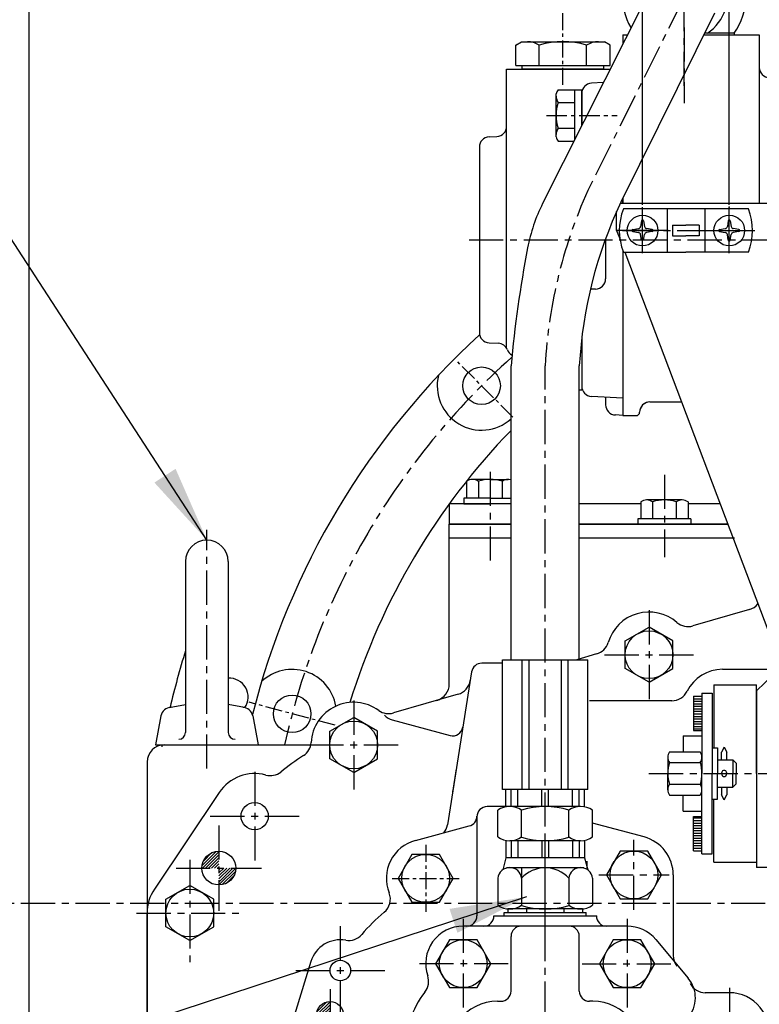
# Model space of a CAD drawing. Extents: x 0 to 4029, y -24035 to 2875.
# Drawn here: x 2902 to 3118, y 1266 to 1555 of the extents above; entities that cross this region are included whole.
import ezdxf

# ---------------------------------------------------------------- set-up
doc = ezdxf.new("R2010")
doc.units = 0
doc.header["$LTSCALE"] = 8
doc.header["$MEASUREMENT"] = 0
doc.linetypes.add('CENTER', pattern=[2, 1.25, -0.25, 0.25, -0.25])
doc.linetypes.add('PHANTOM', pattern=[2.5, 1.25, -0.25, 0.25, -0.25, 0.25, -0.25])
doc.layers.get('0').update_dxf_attribs({"linetype": 'CONTINUOUS'})
doc.layers.get('DEFPOINTS').update_dxf_attribs({"linetype": 'CONTINUOUS'})
for name, color, linetype in [('1', 1, 'CENTER'), ('14', 14, 'CONTINUOUS'), ('2', 5, 'PHANTOM'), ('DIM', 6, 'CONTINUOUS')]:
    doc.layers.add(name, color=color, linetype=linetype)
doc.styles.add('GHS', font='romans', dxfattribs={"bigfont": 'ghs'})
doc.dimstyles.new('A1', dxfattribs={"dimtxt": 4, "dimasz": 3.5, "dimexe": 2, "dimexo": 0.7, "dimgap": 2, "dimtad": 1, "dimtoh": 1, "dimdec": 3, "dimdsep": 46, "dimtxsty": 'Standard', "dimcen": 0, "dimclrd": 2, "dimclre": 2, "dimclrt": 6, "dimadec": 0, "dimazin": 2, "dimtp": 0.02, "dimtfac": 0.65, "dimtdec": 3, "dimtmove": 0, "dimatfit": 3, "dimfxl": 0, "dimtolj": 1, "dimarcsym": 0})

# ---------------------------------------------------------------- blocks, each defined once
blk = doc.blocks.new('*D36')
at = {"layer": 'DEFPOINTS', "color": 0}
for p in [(3188.44, 1718.58), (3188.44, 1585.35), (2904.44, 1192.09)]:
    blk.add_point(p, dxfattribs=at)
at = {"layer": 'DIM', "color": 2, "lineweight": -2}
for p, q in [((2904.44, 1192.79), (2904.44, 1723.58)), ((3188.44, 1586.05), (3188.44, 1723.58)), ((2926.94, 1718.58), (3165.94, 1718.58))]:
    blk.add_line(p, q, dxfattribs=at)
at = {"layer": 'DIM', "color": 2}
for points in [[(2926.94, 1722.33), (2926.94, 1714.83), (2904.44, 1718.58)], [(3165.94, 1722.33), (3165.94, 1714.83), (3188.44, 1718.58)]]:
    blk.add_solid(points, dxfattribs=at)
at = {"layer": 'DIM', "color": 6, "insert": (3045.77, 1738.08), "char_height": 23, "attachment_point": 5, "style": 'GHS'}
blk.add_mtext('\\A1;284', dxfattribs=at)
blk = doc.blocks.new('_DotSmall')
at = {"color": 0, "linetype": 'ByBlock', "const_width": 0.5}
blk.add_lwpolyline([(-0.0625, 0, 1), (0.0625, 0, 1)], format="xyb", close=True, dxfattribs=at)
blk = doc.blocks.new('*D24')
at = {"layer": 'DEFPOINTS', "color": 0}
for p in [(3109.44, 1643.53), (3084.04, 1499.91), (3109.44, 1499.91)]:
    blk.add_point(p, dxfattribs=at)
at = {"layer": 'DIM', "color": 2, "lineweight": -2}
for p, q in [((3084.04, 1500.61), (3084.04, 1648.53)), ((3109.44, 1500.61), (3109.44, 1648.53)), ((3061.54, 1643.53), (2951.85, 1643.53)), ((3109.44, 1643.53), (3084.04, 1643.53)), ((3109.44, 1643.53), (3154.44, 1643.53))]:
    blk.add_line(p, q, dxfattribs=at)
at = {"layer": 'DIM', "color": 2}
blk.add_solid([(3061.54, 1647.28), (3061.54, 1639.78), (3084.04, 1643.53)], dxfattribs=at)
at = {"layer": 'DIM', "color": 2, "lineweight": -2, "xscale": 22.5, "yscale": 22.5, "zscale": 22.5, "rotation": 180}
blk.add_blockref('_DotSmall', (3109.44, 1643.53), dxfattribs=at)
at = {"layer": 'DIM', "color": 6, "insert": (2995.45, 1663.03), "char_height": 23, "attachment_point": 5, "style": 'GHS'}
blk.add_mtext('\\A1;25.4', dxfattribs=at)
blk = doc.blocks.new('*D25')
at = {"layer": 'DEFPOINTS', "color": 0}
for p in [(3109.44, 1643.53), (3188.44, 1585.35), (3109.44, 1499.91)]:
    blk.add_point(p, dxfattribs=at)
at = {"layer": 'DIM', "color": 2, "lineweight": -2}
for p, q in [((3109.44, 1500.61), (3109.44, 1648.53)), ((3188.44, 1586.05), (3188.44, 1648.53)), ((3165.94, 1643.53), (3109.44, 1643.53))]:
    blk.add_line(p, q, dxfattribs=at)
at = {"layer": 'DIM', "color": 2}
blk.add_solid([(3165.94, 1647.28), (3165.94, 1639.78), (3188.44, 1643.53)], dxfattribs=at)
at = {"layer": 'DIM', "color": 2, "lineweight": -2, "xscale": 22.5, "yscale": 22.5, "zscale": 22.5, "rotation": 180}
blk.add_blockref('_DotSmall', (3109.44, 1643.53), dxfattribs=at)
at = {"layer": 'DIM', "color": 6, "insert": (3137.69, 1663.03), "char_height": 23, "attachment_point": 5, "style": 'GHS'}
blk.add_mtext('\\A1;79', dxfattribs=at)
blk = doc.blocks.new('*X5')
at = {"color": 0}
for p, q in [((1319.91, 273.4), (1324.05, 277.53)), ((1320.04, 272.64), (1324.8, 277.4)), ((1320.28, 274.65), (1322.8, 277.16)), ((1320.92, 272.64), (1324.8, 276.52)), ((1321.81, 272.64), (1324.8, 275.64)), ((1322.69, 272.64), (1324.8, 274.75)), ((1323.57, 272.64), (1324.8, 273.87)), ((1324.46, 272.64), (1324.8, 272.98)), ((1324.8, 272.1), (1325.34, 272.64)), ((1324.8, 271.22), (1326.23, 272.64)), ((1324.8, 270.33), (1327.11, 272.64)), ((1324.8, 269.45), (1327.99, 272.64)), ((1324.8, 268.56), (1328.88, 272.64)), ((1324.81, 267.69), (1329.75, 272.63)), ((1325.8, 267.79), (1329.65, 271.65)), ((1327.2, 268.3), (1329.14, 270.25))]:
    blk.add_line(p, q, dxfattribs=at)
blk = doc.blocks.new('*X9')
at = {"color": 0}
for p, q in [((3341.69, 860.63), (3345.56, 864.5)), ((3341.72, 861.54), (3344.65, 864.47)), ((3342.57, 860.63), (3345.56, 863.61)), ((3343.46, 860.63), (3345.56, 862.73)), ((3344.34, 860.63), (3345.56, 861.85)), ((3345.23, 860.63), (3345.56, 860.96)), ((3345.56, 860.08), (3346.11, 860.63)), ((3345.56, 859.19), (3346.99, 860.63)), ((3345.56, 858.31), (3347.88, 860.63)), ((3345.56, 857.43), (3348.76, 860.63)), ((3345.7, 856.68), (3349.51, 860.49)), ((3346.77, 856.87), (3349.32, 859.42))]:
    blk.add_line(p, q, dxfattribs=at)

msp = doc.modelspace()

# ---------------------------------------------------------------- linework, layer by layer
for p, q in [((3087.3865, 1566.0253), (3054.7895, 1500.9987)), ((3105.0998, 1556.7389), (3077.727, 1501.4174)), ((3078.2431, 1550.3821), (3078.2431, 1547.7856)), ((3078.2431, 1550.3821), (3079.5447, 1550.3821)), ((3101.9545, 1550.3821), (3118.2431, 1550.3821)), ((3110.8633, 1550.8821), (3102.1755, 1550.8821)), ((3110.8633, 1550.8821), (3110.8633, 1550.3821)), ((3118.2431, 1550.3821), (3118.2431, 1501.0921)), ((3046.8867, 1547.3821), (3048.6188, 1548.3821)), ((3046.8867, 1541.3821), (3046.8867, 1547.3821)), ((3053.8149, 1541.3821), (3053.8149, 1547.3821)), ((3067.6713, 1541.3821), (3067.6713, 1547.3821)), ((3074.5995, 1547.3821), (3072.8675, 1548.3821)), ((3074.5995, 1541.3821), (3074.5995, 1547.3821)), ((3044.2431, 1540.3821), (3074.5319, 1540.3821)), ((3044.2431, 1458.6041), (3044.2431, 1540.3821)), ((3048.7431, 1540.3821), (3048.7431, 1541.3821)), ((3072.7431, 1540.3821), (3048.7431, 1540.3821)), ((3072.7431, 1540.3821), (3072.7431, 1541.3821)), ((3072.5462, 1536.4209), (3069.0861, 1536.2396)), ((3066.2431, 1533.2437), (3066.2431, 1523.8472)), ((3039.0861, 1520.5311), (3041.4001, 1520.6524)), ((3036.2431, 1517.5352), (3036.2431, 1463.229)), ((3078.2431, 1502.4604), (3078.2431, 1501.0921)), ((3078.2431, 1501.0921), (3078.2431, 1502.4604)), ((3077.573, 1501.0921), (3149.4431, 1501.0921)), ((3076.4431, 1493.0921), (3076.4431, 1498.6305)), ((3076.4431, 1493.0921), (3077.4443, 1490.446)), ((3073.2431, 1490.7689), (3073.2431, 1478.9567)), ((3078.2431, 1487.2611), (3078.2431, 1453.3321)), ((3078.2431, 1487.2611), (3078.2431, 1438.9607)), ((3078.8458, 1486.7421), (3124.796, 1365.3024)), ((3070.2431, 1475.9567), (3069.2431, 1475.9567)), ((3039.0861, 1460.2331), (3041.8076, 1460.0905)), ((3066.2431, 1461.6984), (3066.2431, 1447.5205)), ((3045.5271, 1367.4051), (3045.5271, 1453.4892)), ((3065.5271, 1367.4051), (3065.5271, 1453.4892)), ((3078.2431, 1444.0447), (3069.0861, 1444.5246)), ((3073.2431, 1444.3068), (3073.2431, 1442.0697)), ((3086.2012, 1442.8821), (3095.4415, 1442.8821)), ((3078.2431, 1438.9607), (3076.0861, 1439.0738)), ((3078.2431, 1438.8821), (3082.2012, 1438.8821)), ((3032.5149, 1419.6416), (3032.5149, 1414.6921)), ((3039.4431, 1420.1921), (3034.247, 1420.1921)), ((3035.979, 1419.6416), (3035.979, 1414.6921)), ((3039.4431, 1420.1921), (3044.6393, 1420.1921)), ((3042.9072, 1419.6416), (3042.9072, 1414.6921)), ((3027.4431, 1413.0921), (3027.4431, 1407.0921)), ((3045.5271, 1413.0921), (3027.4431, 1413.0921)), ((3039.4431, 1414.6921), (3031.6931, 1414.6921)), ((3031.6931, 1414.6921), (3031.6931, 1413.0921)), ((3031.6931, 1413.0921), (3039.4431, 1413.0921)), ((3039.4431, 1414.6921), (3045.5271, 1414.6921)), ((3083.5149, 1413.0921), (3065.5271, 1413.0921)), ((3083.5149, 1413.6416), (3083.5149, 1408.6921)), ((3095.6393, 1414.1921), (3085.247, 1414.1921)), ((3086.979, 1413.6416), (3086.979, 1408.6921)), ((3093.9072, 1413.6812), (3093.9072, 1408.6921)), ((3097.3713, 1413.6416), (3097.3713, 1408.6921)), ((3106.7134, 1413.0921), (3097.3713, 1413.0921)), ((3082.6931, 1408.6921), (3082.6931, 1407.0921)), ((3098.1931, 1408.6921), (3082.6931, 1408.6921)), ((3098.1931, 1408.6921), (3098.1931, 1407.0921)), ((3027.4431, 1360.2988), (3027.4431, 1407.0921)), ((3027.4431, 1407.0921), (3045.5271, 1407.0921)), ((3045.5271, 1407.0921), (3027.4431, 1407.0921)), ((3045.5271, 1407.0921), (3027.4431, 1407.0921)), ((3065.5271, 1407.0921), (3108.9837, 1407.0921)), ((3108.9837, 1407.0921), (3065.5271, 1407.0921)), ((3098.1931, 1407.0921), (3082.6931, 1407.0921)), ((3027.4431, 1403.0921), (3045.5271, 1403.0921)), ((3027.4431, 1403.0921), (3045.5271, 1403.0921)), ((3065.5271, 1403.0921), (3111.009, 1403.0921)), ((3065.5271, 1403.0921), (3110.4972, 1403.0921)), ((2950.1931, 1396.1823), (2950.1931, 1346.0941)), ((2962.6931, 1396.1823), (2962.6931, 1346.0941)), ((3115.3788, 1382.1135), (3098.7993, 1377.2929)), ((3078.9431, 1372.91), (3085.9431, 1376.9514)), ((3092.9431, 1372.91), (3085.9431, 1376.9514)), ((3078.9431, 1364.8271), (3078.9431, 1372.91)), ((3092.9431, 1364.8271), (3092.9431, 1372.91)), ((3043.0271, 1367.4051), (3068.0271, 1367.4051)), ((3043.0271, 1329.4051), (3043.0271, 1367.4051)), ((3048.7915, 1329.4051), (3048.7915, 1367.4051)), ((3050.7915, 1329.4051), (3050.7915, 1367.4051)), ((3060.2628, 1329.4051), (3060.2628, 1367.4051)), ((3062.2628, 1329.4051), (3062.2628, 1367.4051)), ((3070.5743, 1369.0862), (3064.7922, 1367.4051)), ((3068.0271, 1329.4051), (3068.0271, 1367.4051)), ((3043.0271, 1366.3751), (3036.9432, 1366.3751)), ((3085.9431, 1360.7856), (3078.9431, 1364.8271)), ((3085.9431, 1360.7856), (3092.9431, 1364.8271)), ((3107.4431, 1364.5921), (3122.24, 1364.5921)), ((3033.9801, 1363.8444), (3026.8825, 1319.0319)), ((3117.4431, 1334.0921), (3117.4431, 1360.0921)), ((3117.4431, 1358.3084), (3117.4431, 1306.5921)), ((3030.0377, 1357.2999), (3011.1135, 1351.7975)), ((3092.6375, 1355.3751), (3068.5271, 1355.3751)), ((3098.9431, 1356.712), (3098.9431, 1346.712)), ((3098.9431, 1356.712), (3101.4431, 1356.712)), ((2945.4139, 1353.3846), (2950.1931, 1354.2473)), ((2967.4724, 1353.3846), (2962.6931, 1354.2473)), ((2942.9953, 1350.9689), (2941.4431, 1342.4323)), ((2969.891, 1350.9689), (2971.4431, 1342.4323)), ((2992.4431, 1346.4737), (2999.4431, 1350.5152)), ((3006.4431, 1346.4737), (2999.4431, 1350.5152)), ((3010.7381, 1349.7586), (3027.6755, 1345.2202)), ((3098.9431, 1346.712), (3101.4431, 1346.712)), ((2992.4431, 1338.3908), (2992.4431, 1346.4737)), ((3006.4431, 1338.3908), (3006.4431, 1346.4737)), ((2941.4431, 1342.4323), (2986.8648, 1342.4323)), ((2999.4431, 1334.3494), (2992.4431, 1338.3908)), ((2999.4431, 1334.3494), (3006.4431, 1338.3908)), ((2938.9431, 1337.4323), (2938.9431, 1213.3751)), ((3029.478, 1335.4189), (3028.383, 1328.5051)), ((3117.4431, 1334.0921), (3117.4431, 1308.0921)), ((3068.0271, 1329.4051), (3043.0271, 1329.4051)), ((3044.0271, 1324.3019), (3044.0271, 1329.4051)), ((3045.5538, 1324.4051), (3045.5538, 1329.4051)), ((3047.5538, 1324.4051), (3047.5538, 1329.4051)), ((3054.5271, 1324.4051), (3054.5271, 1329.4051)), ((3056.5271, 1324.4051), (3056.5271, 1329.4051)), ((3063.5005, 1324.4051), (3063.5005, 1329.4051)), ((3065.5005, 1324.4051), (3065.5005, 1329.4051)), ((3067.0271, 1324.3019), (3067.0271, 1329.4051)), ((2960.0598, 1328.5205), (2941.0598, 1300.1733)), ((3060.5271, 1324.3751), (3038.5271, 1324.3751)), ((3065.9194, 1324.4051), (3045.1348, 1324.4051)), ((3035.5271, 1321.602), (3035.5271, 1321.3751)), ((3035.5271, 1321.3751), (3035.5271, 1292.3751)), ((3041.6707, 1315.5061), (3041.6707, 1323.304)), ((3048.5989, 1315.4268), (3048.5989, 1323.3833)), ((3062.4553, 1315.5061), (3062.4553, 1323.3833)), ((3069.3835, 1315.5061), (3069.3835, 1323.304)), ((3098.9431, 1321.4722), (3101.4431, 1321.4722)), ((3098.9431, 1311.4722), (3098.9431, 1321.4722)), ((3017.5507, 1314.4832), (3033.3036, 1318.7042)), ((3084.5036, 1315.4832), (3069.3835, 1319.5346)), ((3062.4553, 1315.5061), (3062.4553, 1315.4268)), ((3044.0271, 1314.5082), (3044.0271, 1309.4051)), ((3065.9194, 1314.4051), (3045.1348, 1314.4051)), ((3045.5538, 1314.4051), (3045.5538, 1309.4051)), ((3047.5538, 1314.4051), (3047.5538, 1309.4051)), ((3054.5271, 1314.4051), (3054.5271, 1309.4051)), ((3056.5271, 1314.4051), (3056.5271, 1309.4051)), ((3063.5005, 1314.4051), (3063.5005, 1309.4051)), ((3065.5005, 1314.4051), (3065.5005, 1309.4051)), ((3067.0271, 1314.5082), (3067.0271, 1309.4051)), ((3044.0271, 1309.4051), (3043.0805, 1305.8722)), ((3067.0271, 1309.4051), (3044.0271, 1309.4051)), ((3067.0271, 1309.4051), (3067.9738, 1305.8722)), ((3098.9431, 1311.4722), (3101.4431, 1311.4722)), ((3066.8897, 1306.4051), (3044.1646, 1306.4051)), ((3048.5989, 1306.4051), (3048.5989, 1295.5061)), ((3067.7771, 1306.0059), (3067.7771, 1308.4165)), ((3041.6707, 1303.4051), (3041.6707, 1295.5061)), ((3062.4553, 1303.4051), (3062.4553, 1295.4268)), ((3069.3835, 1303.4051), (3069.3835, 1295.5061)), ((3093.0271, 1304.3751), (3093.0271, 1280.8112)), ((2944.4431, 1297.2552), (2951.4431, 1301.2967)), ((2958.4431, 1297.2552), (2951.4431, 1301.2967)), ((2944.4431, 1289.1723), (2944.4431, 1297.2552)), ((2958.4431, 1289.1723), (2958.4431, 1297.2552)), ((2938.9431, 1213.3751), (2938.9431, 1293.2138)), ((3040.5271, 1292.3751), (3070.5271, 1292.3751)), ((3043.5271, 1293.3751), (3067.5271, 1293.3751)), ((3043.5271, 1292.3751), (3043.5271, 1293.3751)), ((3044.5575, 1294.4051), (3044.5575, 1293.3751)), ((3066.4968, 1294.4051), (3044.5575, 1294.4051)), ((3044.5575, 1293.3751), (3066.4968, 1293.3751)), ((3065.9194, 1294.4051), (3045.1348, 1294.4051)), ((3050.0423, 1294.4051), (3050.0423, 1293.3751)), ((3061.012, 1294.4051), (3061.012, 1293.3751)), ((3066.4968, 1294.4051), (3066.4968, 1293.3751)), ((3067.5271, 1292.3751), (3067.5271, 1293.3751)), ((3070.5271, 1292.3751), (3070.5271, 1292.4853)), ((2951.4431, 1285.1309), (2944.4431, 1289.1723)), ((2951.4431, 1285.1309), (2958.4431, 1289.1723)), ((3079.5271, 1289.3751), (3031.5271, 1289.3751)), ((3045.5271, 1270.3751), (3045.5271, 1286.3751)), ((3065.5271, 1270.3751), (3065.5271, 1286.3751)), ((3087.9543, 1285.4449), (3097.4221, 1274.1595)), ((2986.9252, 1279.0219), (2978.5357, 1251.7572)), ((3109.5271, 1269.8751), (3102.4267, 1269.8751)), ((3041.5271, 1267.3751), (3042.5271, 1267.3751)), ((3069.5271, 1267.3751), (3068.5271, 1267.3751))]:
    msp.add_line(p, q)
at = {"ltscale": 7}
for p, q in [((3048.6188, 1548.3821), (3072.8675, 1548.3821)), ((3049.0518, 1548.3821), (3068.5374, 1548.3821)), ((3046.8867, 1541.3821), (3060.7431, 1541.3821)), ((3060.7431, 1541.3821), (3074.5995, 1541.3821))]:
    msp.add_line(p, q, dxfattribs=at)
at = {"color": 7}
for p, q in [((3068.5374, 1548.3821), (3072.8675, 1548.3821)), ((3059.3395, 1534.3037), (3066.2431, 1534.3037)), ((3064.2431, 1519.8574), (3064.2431, 1534.3037)), ((3066.2431, 1523.8472), (3066.2431, 1534.3037)), ((3058.7431, 1520.4981), (3058.7431, 1533.0981)), ((3059.2966, 1530.5509), (3064.2431, 1530.5509)), ((3059.2966, 1523.0453), (3064.2431, 1523.0453)), ((3059.3395, 1519.2926), (3063.96, 1519.2926)), ((3066.2162, 1461.4717), (3066.2431, 1461.4717)), ((3066.2431, 1461.4717), (3066.2431, 1446.4606)), ((3065.5271, 1446.4606), (3066.2431, 1446.4606))]:
    msp.add_line(p, q, dxfattribs=at)
at = {"color": 1}
for p, q in [((3084.0431, 1486.4887), (3084.0431, 1499.9118)), ((3109.4431, 1486.4887), (3109.4431, 1499.9118))]:
    msp.add_line(p, q, dxfattribs=at).dxf.unprotected_set("ltscale", 0)
at = {"color": 7, "linetype": 'Continuous'}
for p, q in [((3115.0504, 1499.4421), (3078.4359, 1499.4421)), ((3091.2431, 1499.4421), (3091.2431, 1486.7421)), ((3102.2431, 1499.4421), (3102.2431, 1486.7421)), ((3083.7468, 1495.9271), (3083.4848, 1494.256)), ((3084.3395, 1495.9271), (3084.6015, 1494.256)), ((3092.8431, 1494.6421), (3092.8431, 1491.5421)), ((3092.8431, 1494.6421), (3096.7431, 1494.6421)), ((3100.6431, 1494.6421), (3096.7431, 1494.6421)), ((3100.6431, 1494.6421), (3100.6431, 1491.5421)), ((3109.1468, 1495.9271), (3108.8848, 1494.256)), ((3109.7395, 1495.9271), (3110.0015, 1494.256)), ((3081.2081, 1493.3884), (3082.8792, 1493.6505)), ((3081.2081, 1492.7957), (3082.8792, 1492.5337)), ((3083.7468, 1490.2571), (3083.4848, 1491.9281)), ((3084.3395, 1490.2571), (3084.6015, 1491.9281)), ((3086.8781, 1493.3884), (3085.2071, 1493.6505)), ((3086.8781, 1492.7957), (3085.2071, 1492.5337)), ((3092.8431, 1491.5421), (3096.7431, 1491.5421)), ((3100.6431, 1491.5421), (3096.7431, 1491.5421)), ((3106.6081, 1493.3884), (3108.2792, 1493.6505)), ((3106.6081, 1492.7957), (3108.2792, 1492.5337)), ((3109.1468, 1490.2571), (3108.8848, 1491.9281)), ((3109.7395, 1490.2571), (3110.0015, 1491.9281)), ((3112.2781, 1493.3884), (3110.6071, 1493.6505)), ((3112.2781, 1492.7957), (3110.6071, 1492.5337)), ((3078.4359, 1486.7421), (3096.7431, 1486.7421)), ((3115.0504, 1486.7421), (3096.7431, 1486.7421)), ((3124.7801, 1365.3445), (3117.4431, 1358.3084)), ((3120.7462, 1306.5921), (3117.4431, 1306.5921))]:
    msp.add_line(p, q, dxfattribs=at).dxf.unprotected_set("ltscale", 0)
at = {"color": 1, "linetype": 'Continuous'}
for p, q in [((3091.5585, 1493.0921), (3076.5225, 1493.0921)), ((3101.9278, 1493.0921), (3116.9638, 1493.0921))]:
    msp.add_line(p, q, dxfattribs=at).dxf.unprotected_set("ltscale", 0)
at = {"ltscale": 15}
for p, q in [((3104.9431, 1360.0921), (3117.4431, 1360.0921)), ((3104.9431, 1360.0921), (3104.9431, 1341.5921)), ((3101.4431, 1357.5921), (3101.4431, 1334.0921)), ((3101.4431, 1357.5921), (3104.4431, 1357.5921)), ((3104.4431, 1357.5921), (3104.4431, 1334.0921)), ((3095.9431, 1345.0921), (3101.4431, 1345.0921)), ((3095.9431, 1345.0921), (3095.9431, 1340.4429)), ((3104.4431, 1341.5921), (3104.4431, 1334.0921)), ((3104.4431, 1341.5921), (3106.0431, 1341.5921)), ((3106.0431, 1341.5921), (3106.0431, 1334.0921)), ((3107.9431, 1341.8163), (3107.1931, 1340.3409)), ((3107.9431, 1341.8163), (3108.6931, 1340.3409)), ((3091.4431, 1338.8552), (3091.4431, 1334.0921)), ((3091.4431, 1338.8552), (3091.4431, 1334.0921)), ((3091.9478, 1340.4429), (3100.9385, 1340.4429)), ((3101.4431, 1338.8552), (3101.4431, 1334.0921)), ((3106.0431, 1338.0921), (3110.4431, 1338.0921)), ((3107.1931, 1338.0921), (3107.1931, 1340.3409)), ((3108.6931, 1338.0921), (3108.6931, 1340.3409)), ((3110.4431, 1338.0921), (3110.4431, 1334.0921)), ((3110.4431, 1338.0921), (3111.4431, 1337.0921)), ((3091.9114, 1337.2675), (3100.9385, 1337.2675)), ((3111.4431, 1337.0921), (3111.4431, 1334.0921)), ((3091.4431, 1329.3289), (3091.4431, 1334.0921)), ((3091.4431, 1329.3289), (3091.4431, 1334.0921)), ((3101.4431, 1329.3289), (3101.4431, 1334.0921)), ((3101.4431, 1310.5921), (3101.4431, 1334.0921)), ((3104.4431, 1326.5921), (3104.4431, 1334.0921)), ((3104.4431, 1310.5921), (3104.4431, 1334.0921)), ((3106.0431, 1326.5921), (3106.0431, 1334.0921)), ((3110.4431, 1330.0921), (3110.4431, 1334.0921)), ((3111.4431, 1331.0921), (3111.4431, 1334.0921)), ((3091.9114, 1330.9166), (3100.9385, 1330.9166)), ((3106.0431, 1330.0921), (3110.4431, 1330.0921)), ((3107.1931, 1330.0921), (3107.1931, 1327.8433)), ((3108.6931, 1330.0921), (3108.6931, 1327.8433)), ((3110.4431, 1330.0921), (3111.4431, 1331.0921)), ((3091.9478, 1327.7412), (3100.9385, 1327.7412)), ((3095.9431, 1323.0921), (3095.9431, 1327.7412)), ((3104.4431, 1326.5921), (3106.0431, 1326.5921)), ((3104.9431, 1308.0921), (3104.9431, 1326.5921)), ((3107.9431, 1326.3678), (3107.1931, 1327.8433)), ((3107.9431, 1326.3678), (3108.6931, 1327.8433)), ((3095.9431, 1323.0921), (3101.4431, 1323.0921)), ((3101.4431, 1310.5921), (3104.4431, 1310.5921)), ((3104.9431, 1308.0921), (3117.4431, 1308.0921))]:
    msp.add_line(p, q, dxfattribs=at)
at = {"color": 14}
for p, q in [((3098.9431, 1355.9787), (3101.4431, 1355.9787)), ((3098.9431, 1355.237), (3101.4431, 1355.237)), ((3098.9431, 1354.5038), (3101.4431, 1354.5038)), ((3098.9431, 1353.762), (3101.4431, 1353.762)), ((3098.9431, 1353.0288), (3101.4431, 1353.0288)), ((3098.9431, 1352.2871), (3101.4431, 1352.2871)), ((3098.9431, 1351.5538), (3101.4431, 1351.5538)), ((3098.9431, 1350.8121), (3101.4431, 1350.8121)), ((3098.9431, 1350.0789), (3101.4431, 1350.0789)), ((3098.9431, 1349.3372), (3101.4431, 1349.3372)), ((3098.9431, 1348.6039), (3101.4431, 1348.6039)), ((3098.9431, 1347.8622), (3101.4431, 1347.8622)), ((3098.9431, 1347.1205), (3101.4431, 1347.1205)), ((3098.9431, 1321.0636), (3101.4431, 1321.0636)), ((3098.9431, 1320.3219), (3101.4431, 1320.3219)), ((3098.9431, 1319.5802), (3101.4431, 1319.5802)), ((3098.9431, 1318.847), (3101.4431, 1318.847)), ((3098.9431, 1318.1053), (3101.4431, 1318.1053)), ((3098.9431, 1317.372), (3101.4431, 1317.372)), ((3098.9431, 1316.6303), (3101.4431, 1316.6303)), ((3098.9431, 1315.897), (3101.4431, 1315.897)), ((3098.9431, 1315.1553), (3101.4431, 1315.1553)), ((3098.9431, 1314.4221), (3101.4431, 1314.4221)), ((3098.9431, 1313.6804), (3101.4431, 1313.6804)), ((3098.9431, 1312.9471), (3101.4431, 1312.9471)), ((3098.9431, 1312.2054), (3101.4431, 1312.2054))]:
    msp.add_line(p, q, dxfattribs=at)
for points in [[(3016.4857, 1310.3751), (3012.4442, 1303.3751), (3016.4857, 1296.3751), (3024.5686, 1296.3751), (3028.61, 1303.3751), (3024.5686, 1310.3751)], [(3077.4857, 1311.3751), (3073.4442, 1304.3751), (3077.4857, 1297.3751), (3085.5686, 1297.3751), (3089.61, 1304.3751), (3085.5686, 1311.3751)], [(3027.4857, 1285.3751), (3023.4442, 1278.3751), (3027.4857, 1271.3751), (3035.5686, 1271.3751), (3039.61, 1278.3751), (3035.5686, 1285.3751)], [(3075.4857, 1285.3751), (3071.4442, 1278.3751), (3075.4857, 1271.3751), (3083.5686, 1271.3751), (3087.61, 1278.3751), (3083.5686, 1285.3751)]]:
    msp.add_lwpolyline(points, close=True)
at = {"color": 7, "linetype": 'Continuous'}
for centre in [(3084.0431, 1493.0921), (3109.4431, 1493.0921)]:
    msp.add_circle(centre, 4.5, dxfattribs=at).dxf.unprotected_set("ltscale", 0)
for centre, radius in [((3036.9031, 1447.6321), 5.5), ((3085.9431, 1368.8685), 7), ((2981.4356, 1351.5596), 5.5), ((2999.4431, 1342.4323), 7), ((2970.4431, 1321.5609), 4), ((2959.9431, 1306.3751), 4.95), ((3020.5271, 1303.3751), 7), ((3081.5271, 1304.3751), 7), ((2951.4431, 1293.2138), 7), ((3031.5271, 1278.3751), 7), ((3079.5271, 1278.3751), 7), ((2995.5271, 1276.3751), 3), ((2992.5271, 1263.3751), 3.95)]:
    msp.add_circle(centre, radius)
for radius, start, end in [(18, 144.314665, 209.468894), (12.5, 302.85988, 189.203817), (18, 324.314665, 35.685335)]:
    msp.add_arc((3096.2431, 1561.3821), radius, start, end, dxfattribs=at)
for centre, radius, start, end in [((3050.3508, 1541.8821), 6.5, 117.795772, 122.204228), ((3050.3508, 1541.8821), 6.5, 57.795772, 90), ((3060.7431, 1523.8821), 24.5, 73.573579, 106.426421), ((3071.1354, 1541.8821), 6.5, 90, 122.204228), ((3071.1354, 1541.8821), 6.5, 57.795772, 62.204228), ((3121.2431, 1540.8821), 3, 180, 270), ((3069.2431, 1533.2437), 3, 93, 180), ((3041.2431, 1523.6483), 3, 273, 0), ((3039.2431, 1517.5352), 3, 93, 180), ((3099.4879, 1478.5921), 50, 153.376032, 169.106741), ((3193.3074, 1446.4801), 127.9723, 154.577474, 176.860322), ((3390.8934, 1422.5118), 346.7527, 169.106741, 174.874604), ((3070.2431, 1478.9567), 3, 270, 0), ((3069.2431, 1472.9567), 3, 90, 99.130561), ((3188.4431, 1296.0921), 225.5, 132.423212, 165.825951), ((3039.2431, 1463.229), 3, 180, 267), ((3041.6506, 1457.0946), 3, 21.235936, 87), ((3047.2431, 1459.2679), 3, 201.235936, 241.741916), ((3036.9031, 1447.6321), 13, 166.470236, 311.558836), ((3036.9031, 1447.6321), 13, 166.470236, 311.558836), ((3069.2431, 1447.5205), 3, 180, 267), ((3076.2431, 1442.0697), 3, 180, 267), ((3086.2012, 1439.8821), 3, 90, 180), ((3086.2012, 1439.8821), 3, 90, 170.405932), ((3082.2012, 1439.8821), 1, 270, 0), ((3188.4431, 1296.0921), 199, 135.903669, 162.816804), ((3034.247, 1417.1921), 3, 54.73561, 125.26439), ((3039.4431, 1408.1921), 12, 90, 106.778655), ((3039.4431, 1408.1921), 12, 73.221345, 90), ((3044.6393, 1417.1921), 3, 72.785536, 125.26439), ((3085.247, 1411.1921), 3, 54.73561, 125.26439), ((3090.4431, 1402.1921), 12, 73.221345, 106.778655), ((3095.6393, 1411.1921), 3, 54.73561, 125.26439), ((2956.4431, 1396.1823), 6.25, 90, 180), ((2956.4431, 1396.1823), 6.25, 0, 90), ((3085.9431, 1368.8685), 12.5, 49.090561, 163.333862), ((3113.9828, 1386.9147), 5, 286.212211, 320.26372), ((3113.9828, 1386.9147), 5, 286.212211, 320.26372), ((3097.4033, 1382.0941), 5, 229.090561, 286.212211), ((3188.4431, 1296.0921), 249.4574, 162.760248, 166.714382), ((3069.1783, 1373.8874), 5, 286.212211, 343.333862), ((2981.4356, 1351.5596), 13, 9.917229, 133.529764), ((3036.9432, 1363.3751), 3, 90, 171), ((3107.4431, 1353.0921), 11.5, 90, 153.807146), ((2963.0347, 1356.4901), 5.5, 325.40043, 93.56035), ((3028.6417, 1362.1011), 5, 286.212211, 351), ((3022.4431, 1360.2988), 5, 286.212211, 0), ((3092.6375, 1360.3751), 5, 270, 333.807146), ((2945.9469, 1350.4323), 3, 90, 169.695154), ((2966.9394, 1350.4323), 3, 10.304846, 90), ((2999.4431, 1342.4323), 12.5, 54.04815, 176.59442), ((3009.7175, 1356.5987), 5, 234.04815, 286.212211), ((3012.0322, 1354.5882), 5, 223.997281, 255), ((3028.4519, 1348.118), 3, 255, 351), ((2948.1931, 1346.0941), 2, 270, 0), ((2964.6931, 1346.0941), 2, 180, 270), ((2943.9431, 1337.4323), 5, 90, 180), ((3188.4431, 1296.0921), 249.4574, 169.294319, 169.412654), ((2981.974, 1343.4718), 5, 303.464318, 356.59442), ((3041.5271, 1253.3751), 103, 123.464318, 128.020882), ((2970.4431, 1321.5609), 12.5, 74.89078, 146.167602), ((2975.0047, 1338.456), 5, 254.89078, 308.020882), ((3038.5271, 1321.3751), 3, 90, 180), ((3045.1348, 1318.4051), 6, 54.73561, 125.26439), ((3055.5271, 1300.4051), 24, 73.221345, 106.778655), ((3065.9194, 1318.4051), 6, 54.73561, 125.26439), ((3032.5271, 1321.602), 3, 285, 0), ((3021.9441, 1319.8141), 5, 321.637018, 351), ((3045.1348, 1320.4051), 6, 234.73561, 305.26439), ((3055.5271, 1338.4051), 24, 253.221345, 286.778655), ((3065.9194, 1320.4051), 6, 234.73561, 305.26439), ((3081.5271, 1304.3751), 11.5, 0, 75), ((3020.5271, 1303.3751), 11.5, 105, 201.637773), ((3045.1348, 1303.0619), 3.4811, 5.656638, 174.343362), ((3055.5271, 1297.0623), 9.3931, 42.474075, 137.525925), ((3065.9194, 1303.0619), 3.4811, 5.656638, 174.343362), ((2951.4431, 1293.2138), 12.5, 146.167602, 180), ((3005.1898, 1297.2909), 5, 309.605397, 21.637773), ((3188.4431, 1296.0921), 249.4574, 180, 180.661105), ((3045.1348, 1300.4051), 6, 234.73561, 305.26439), ((3055.5271, 1318.4051), 24, 253.221345, 286.778655), ((3065.9194, 1300.4051), 6, 234.73561, 305.26439), ((3041.5271, 1253.3751), 52, 129.605397, 139.810931), ((3032.5271, 1292.3751), 3, 270, 0), ((3037.5271, 1292.3751), 3, 270, 0), ((3073.5271, 1292.3751), 3, 180, 270), ((3031.5271, 1278.3751), 11, 90, 198.94084), ((3048.5271, 1286.3751), 3, 90, 180), ((3062.5271, 1286.3751), 3, 0, 90), ((3079.5271, 1278.3751), 11, 39.994604, 90), ((2997.9837, 1290.1578), 5, 259.893872, 319.810931), ((2995.5271, 1276.3751), 9, 79.893872, 162.896728), ((3098.0271, 1280.8112), 5, 180, 218.469039), ((3016.3935, 1273.1816), 5, 321.760199, 18.94084), ((3090.5271, 1268.3751), 9, 318.49304, 39.994604), ((3102.4267, 1274.8751), 5, 207.664004, 270), ((3041.5271, 1253.3751), 27, 141.760199, 181.653693), ((3042.5271, 1270.3751), 3, 270, 0), ((3068.5271, 1270.3751), 3, 180, 270), ((3109.5271, 1258.3751), 11.5, 347.247753, 90), ((3041.5271, 1253.3751), 14, 90, 143.968121), ((3069.5271, 1253.3751), 14, 36.031879, 90)]:
    msp.add_arc(centre, radius, start, end)
at = {"color": 7}
for centre, radius, start, end in [((3061.2909, 1532.588), 2.5983, 138.678444, 168.678444), ((3062.5213, 1532.5218), 3.7793, 181.433616, 211.433616), ((3071.7431, 1526.7981), 13, 163.221345, 196.778655), ((3062.5213, 1521.0744), 3.7793, 148.566384, 178.566384), ((3061.2909, 1521.0082), 2.5983, 191.321556, 221.321556)]:
    msp.add_arc(centre, radius, start, end, dxfattribs=at)
at = {"color": 7, "linetype": 'Continuous'}
for centre, radius, start, end in [((3094.7431, 1493.0921), 17.5, 158.724233, 201.275767), ((3098.7431, 1493.0921), 17.5, 338.724233, 21.275767), ((3082.7666, 1494.3686), 0.727, 278.91111, 351.08889), ((3084.0431, 1495.8806), 0.3, 8.911111, 171.08889), ((3085.3197, 1494.3686), 0.727, 188.91111, 261.08889), ((3108.1666, 1494.3686), 0.727, 278.91111, 351.08889), ((3109.4431, 1495.8806), 0.3, 8.91111, 171.088889), ((3110.7197, 1494.3686), 0.727, 188.91111, 261.08889), ((3081.2546, 1493.0921), 0.3, 98.91111, 261.08889), ((3082.7666, 1491.8155), 0.727, 8.91111, 81.08889), ((3085.3197, 1491.8155), 0.727, 98.91111, 171.08889), ((3086.8317, 1493.0921), 0.3, 278.91111, 81.08889), ((3106.6546, 1493.0921), 0.3, 98.91111, 261.08889), ((3108.1666, 1491.8155), 0.727, 8.91111, 81.08889), ((3110.7197, 1491.8155), 0.727, 98.91111, 171.08889), ((3112.2317, 1493.0921), 0.3, 278.91111, 81.08889), ((3109.4431, 1490.3035), 0.3, 188.91111, 351.088889)]:
    msp.add_arc(centre, radius, start, end, dxfattribs=at).dxf.unprotected_set("ltscale", 0)
at = {"ltscale": 15}
for centre, radius, start, end in [((3094.1931, 1338.8552), 2.75, 144.73561, 215.26439), ((3098.6931, 1338.8552), 2.75, 324.73561, 35.26439), ((3102.4431, 1334.0921), 11, 163.221345, 180), ((3090.4431, 1334.0921), 11, 0, 16.778655), ((3102.4431, 1334.0921), 11, 180, 196.778655), ((3090.4431, 1334.0921), 11, 343.221345, 0), ((3107.9431, 1334.2328), 0.75, 339.663692, 200.336308), ((3107.9431, 1333.9513), 0.75, 159.663692, 20.336308), ((3094.1931, 1329.3289), 2.75, 144.73561, 215.26439), ((3098.6931, 1329.3289), 2.75, 324.73561, 35.26439)]:
    msp.add_arc(centre, radius, start, end, dxfattribs=at)
at = {"color": 0, "linetype": 'ByBlock'}
msp.add_point((3028.4462, 1328.9042), dxfattribs=at)
at = {"layer": '1', "color": 1}
msp.add_line((3096.2431, 1535.4453), (3096.2431, 1587.3189), dxfattribs=at)
at = {"layer": '1', "ltscale": 0.5}
for p, q in [((3060.7431, 1535.7752), (3060.7431, 1560.9891)), ((3046.0955, 1438.4397), (3029.939, 1454.5962)), ((2993.9926, 1348.1949), (2968.8785, 1354.9242)), ((3020.5271, 1313.1805), (3020.5271, 1293.5696)), ((3010.7217, 1303.3751), (3030.3326, 1303.3751))]:
    msp.add_line(p, q, dxfattribs=at)
at = {"layer": '1'}
for p, q in [((3096.1531, 1561.2061), (3068.7803, 1506.3845)), ((3078.1927, 1493.0921), (3114.9161, 1493.0921)), ((3055.5271, 1286.5458), (3055.5271, 1453.4892)), ((3039.4431, 1422.4403), (3039.4431, 1396.4376)), ((3039.4431, 1422.4403), (3039.4431, 1396.4376)), ((3090.4431, 1421.5498), (3090.4431, 1397.3882)), ((2956.4431, 1335.5093), (2956.4431, 1405.4402)), ((3085.9431, 1381.8685), (3085.9431, 1355.8685)), ((3072.9431, 1368.8685), (3098.9431, 1368.8685)), ((2999.4431, 1355.4323), (2999.4431, 1329.4323)), ((2986.4431, 1342.4323), (3012.4431, 1342.4323)), ((2970.4431, 1334.5609), (2970.4431, 1308.5609)), ((3085.908, 1334.0921), (3226.4586, 1334.0921)), ((2957.4431, 1321.5609), (2983.4431, 1321.5609)), ((2959.9431, 1318.8792), (2959.9431, 1293.871)), ((3055.5271, 1215.1522), (3055.5271, 1316.031)), ((3081.5271, 1294.1053), (3081.5271, 1314.6448)), ((2947.439, 1306.3751), (2972.4472, 1306.3751)), ((2951.4431, 1308.8138), (2951.4431, 1277.6138)), ((3071.2574, 1304.3751), (3091.7969, 1304.3751)), ((2886.0019, 1296.0921), (3490.8843, 1296.0921)), ((2935.8431, 1293.2138), (2967.0431, 1293.2138)), ((2995.5271, 1289.3751), (2995.5271, 1263.3751)), ((3031.5271, 1291.5526), (3031.5271, 1265.1975)), ((3079.5271, 1291.5526), (3079.5271, 1265.1975)), ((3044.7047, 1278.3751), (3018.3496, 1278.3751)), ((3066.3496, 1278.3751), (3092.7047, 1278.3751)), ((2982.5271, 1276.3751), (3008.5271, 1276.3751)), ((2992.5271, 1270.9144), (2992.5271, 1255.8357)), ((3109.5271, 1271.2621), (3109.5271, 1245.488))]:
    msp.add_line(p, q, dxfattribs=at)
at = {"layer": '1', "color": 1, "linetype": 'CENTER'}
for p, q in [((3096.2431, 1552.5572), (3096.2431, 1530.3585)), ((3033.2431, 1490.3821), (3343.6431, 1490.3821))]:
    msp.add_line(p, q, dxfattribs=at)
at = {"layer": '1', "ltscale": 0.6}
msp.add_line((3055.8929, 1526.7981), (3076.5934, 1526.7981), dxfattribs=at)
at = {"layer": '1'}
for centre, radius, start, end in [((3197.916, 1445.921), 142.5899, 154.910223, 176.957524), ((3188.4431, 1296.0921), 214.31, 131.741552, 167.512312)]:
    msp.add_arc(centre, radius, start, end, dxfattribs=at)
at = {"layer": '2', "color": 0, "linetype": 'ByBlock'}
msp.add_point((3109.4431, 1499.9118), dxfattribs=at).dxf.unprotected_set("ltscale", 0)
at = {"layer": '2', "color": 0, "linetype": 'ByBlock', "ltscale": 15}
msp.add_point((3117.4431, 1308.0914), dxfattribs=at)

# ---------------------------------------------------------------- block references
at = {"layer": '14'}
for name, p in [('*X5', (1635.1382, 1033.7376)), ('*X9', (-353.032, 402.7456))]:
    msp.add_blockref(name, p, dxfattribs=at)

# ---------------------------------------------------------------- dimensions: what is measured, and where the dimension line sits
at = {"layer": 'DIM'}
for base, p1, p2, override, picture, middle in [((3188.4431, 1718.5796), (2904.4431, 1192.0916), (3188.4431, 1585.3487), {"dimscale": 1, "dimtxt": 23, "dimasz": 22.5, "dimexe": 5, "dimgap": 8, "dimdec": 1, "dimtxsty": 'GHS', "dimaunit": 0}, '*D36', (3045.7695, 1718.5796)), ((3109.4431, 1643.5302), (3084.0431, 1499.9113), (3109.4431, 1499.9113), {"dimscale": 1, "dimtxt": 23, "dimasz": 22.5, "dimexe": 5, "dimgap": 8, "dimdec": 1, "dimtxsty": 'GHS', "dimblk2": 'DotSmall', "dimsah": 1}, '*D24', (2995.4479, 1643.5302))]:
    dim = msp.add_linear_dim(base=base, p1=p1, p2=p2, dimstyle='A1', override=override, dxfattribs=at)
    dim.commit()
    dim.dimension.update_dxf_attribs({"geometry": picture, "text_midpoint": middle, "dimtype": 160})
dim = msp.add_linear_dim(base=(3109.4431, 1643.5302), p1=(3188.4431, 1585.3487), p2=(3109.4431, 1499.9113), dimstyle='A1', override={"dimscale": 1, "dimtxt": 23, "dimasz": 22.5, "dimexe": 5, "dimgap": 8, "dimdec": 1, "dimtxsty": 'GHS', "dimblk2": 'DotSmall', "dimsah": 1}, dxfattribs=at)
dim.commit()
dim.dimension.update_dxf_attribs({"geometry": '*D25', "text_midpoint": (3137.6931, 1663.0302)})

# ---------------------------------------------------------------- leaders
at = {"layer": 'DIM', "color": 2}
for points in [[(2956.4431, 1402.4318), (2885.4414, 1511.6218), (2857.0659, 1511.6218)], [(3050.0423, 1297.9394), (2800.4049, 1215.9867)]]:
    msp.add_leader(points, dimstyle='A1', override={"dimtxt": 3, "dimasz": 22.5, "dimtp": 0.01, "dimtm": 0.01, "dimtfac": 0.8}, dxfattribs=at)

doc.saveas('drawing.dxf')
